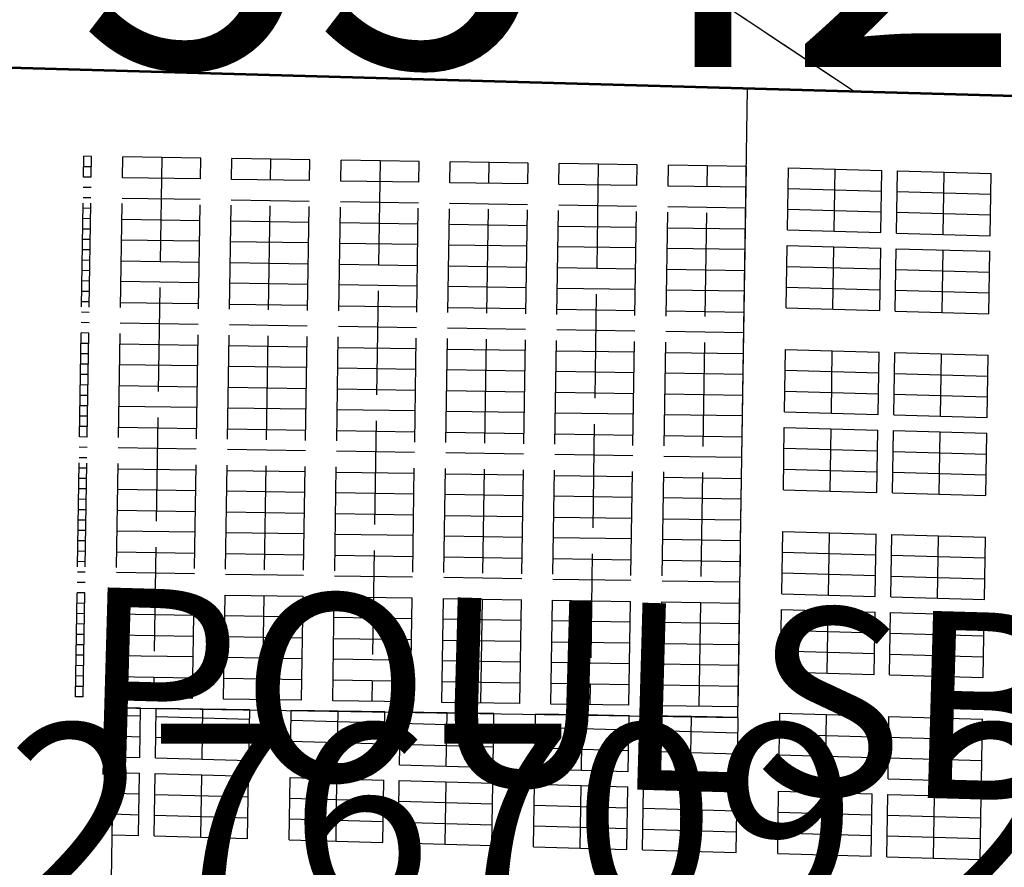
# Model space of a CAD drawing. Extents: x 1198820 to 1204806, y 273705 to 279671.
# Drawn here: x 1199219 to 1199409, y 276547 to 276710 of the extents above; entities that cross this region are included whole.
import ezdxf

# ---------------------------------------------------------------- set-up
doc = ezdxf.new("R2010")
doc.units = 0
doc.header["$LTSCALE"] = 50
doc.header["$MEASUREMENT"] = 0
doc.linetypes.add('PLAT-LINE', pattern=[0.5, 0.4, -0.1])
for name, color, linetype in [('15-110', 3, 'CONTINUOUS'), ('24-224', 3, 'CONTINUOUS'), ('32-074', 3, 'CONTINUOUS'), ('35-215', 6, 'CONTINUOUS'), ('36-192', 40, 'CONTINUOUS'), ('KEY-TEXT', 15, 'CONTINUOUS'), ('PLAT-BOUNDARY', 8, 'CONTINUOUS'), ('PLAT-LINE', 4, 'PLAT-LINE'), ('SUB', 4, 'CONTINUOUS'), ('SUB-TEXT', 7, 'CONTINUOUS'), ('SURVEY', 7, 'CONTINUOUS'), ('TAX-LOT', 2, 'CONTINUOUS')]:
    doc.layers.add(name, color=color, linetype=linetype)
doc.styles.add('L0', font='SIMPLEX', dxfattribs={"oblique": 15})

# ---------------------------------------------------------------- blocks, each defined once
blk = doc.blocks.new('15110')
at = {"layer": '15-110'}
blk.add_line((29.99, -0.84), (888.64, -24.97), dxfattribs=at)
blk = doc.blocks.new('24224')
at = {"layer": '24-224'}
blk.add_line((0, 0), (1302.39, -36.6), dxfattribs=at)
blk = doc.blocks.new('32074')
at = {"layer": '32-074'}
blk.add_line((29.99, -0.84), (888.64, -24.97), dxfattribs=at)
blk = doc.blocks.new('35215')
at = {"layer": '35-215'}
blk.add_line((-1340.31, -2593.63), (1264.45, -2666.83), dxfattribs=at)
blk = doc.blocks.new('36192')
at = {"layer": '36-192'}
blk.add_line((-2637.81, -2540.05), (-33.24, -2613.98), dxfattribs=at)

msp = doc.modelspace()

# ---------------------------------------------------------------- linework, layer by layer
at = {"layer": 'PLAT-BOUNDARY'}
msp.add_lwpolyline([(1199430.98, 276694.55), (1198944.2, 276708.38), (1198949.14, 277014.11), (1199556.4, 276995.91), (1199561.26, 276949.55, -0.165799), (1199548.72, 276894.48, 0.013787), (1199547, 276891.5), (1199535.21, 276906.41), (1199510.93, 276892.71), (1199510.74, 276886.37), (1199425.42, 276888.89), (1199430.98, 276694.55)], format="xyb", dxfattribs=at)
for points in [[(1199560.02, 276353.77), (1198908.61, 276372.28), (1198914.21, 276709.23), (1199565.29, 276690.73), (1199560.02, 276353.77)], [(1199354.08, 276359.62), (1199355.37, 276443.23), (1199235.38, 276445.08), (1199237.43, 276577.45), (1199357.41, 276575.6), (1199359.28, 276696.58), (1198914.21, 276709.23), (1198908.61, 276372.28), (1199354.08, 276359.62)]]:
    msp.add_lwpolyline(points, dxfattribs=at)
at = {"layer": 'PLAT-LINE'}
for p, q in [((1199379.78, 276696), (1199320.98, 276735.12)), ((1198944.2, 276708.38), (1199379.78, 276696)), ((1199379.78, 276696), (1199430.98, 276694.55)), ((1199229.96, 276579.57), (1199231.56, 276683.55)), ((1199231.46, 276579.54), (1199233.06, 276683.53)), ((1199233.06, 276683.53), (1199231.56, 276683.55)), ((1199237.46, 276579.45), (1199239.06, 276683.44)), ((1199254.06, 276683.21), (1199239.06, 276683.44)), ((1199246.56, 276683.32), (1199244.96, 276579.34)), ((1199252.46, 276579.22), (1199254.06, 276683.21)), ((1199258.46, 276579.13), (1199260.06, 276683.11)), ((1199275.06, 276682.88), (1199260.06, 276683.11)), ((1199265.95, 276579.01), (1199267.56, 276683)), ((1199273.45, 276578.9), (1199275.06, 276682.88)), ((1199233.03, 276681.53), (1199231.53, 276681.55)), ((1199279.45, 276578.8), (1199281.06, 276682.79)), ((1199296.06, 276682.56), (1199281.06, 276682.79)), ((1199288.56, 276682.67), (1199286.95, 276578.69)), ((1199294.45, 276578.57), (1199296.06, 276682.56)), ((1199300.45, 276578.48), (1199302.06, 276682.47)), ((1199317.05, 276682.23), (1199302.06, 276682.47)), ((1199307.95, 276578.36), (1199309.56, 276682.35)), ((1199315.45, 276578.25), (1199317.05, 276682.23)), ((1199321.45, 276578.15), (1199323.05, 276682.14)), ((1199338.05, 276681.91), (1199323.05, 276682.14)), ((1199330.55, 276682.03), (1199328.95, 276578.04)), ((1199336.45, 276577.92), (1199338.05, 276681.91)), ((1199342.45, 276577.83), (1199344.05, 276681.82)), ((1199359.05, 276681.59), (1199344.05, 276681.82)), ((1199349.94, 276577.71), (1199351.55, 276681.7)), ((1199358.99, 276677.59), (1199359.05, 276681.59)), ((1199366.93, 276669.38), (1199367.12, 276681.36)), ((1199367.12, 276681.36), (1199385.12, 276680.84)), ((1199375.93, 276669.12), (1199376.12, 276681.12)), ((1199233, 276679.53), (1199231.5, 276679.55)), ((1199254, 276679.21), (1199239, 276679.44)), ((1199275, 276678.88), (1199260, 276679.11)), ((1199384.93, 276668.87), (1199385.12, 276680.84)), ((1199387.93, 276668.78), (1199388.12, 276680.76)), ((1199388.12, 276680.76), (1199406.11, 276680.25)), ((1199396.93, 276668.53), (1199397.11, 276680.53)), ((1199405.92, 276668.27), (1199406.11, 276680.25)), ((1199232.97, 276677.53), (1199231.47, 276677.56)), ((1199295.99, 276678.56), (1199281, 276678.79)), ((1199316.99, 276678.24), (1199301.99, 276678.47)), ((1199337.99, 276677.91), (1199322.99, 276678.14)), ((1199358.99, 276677.59), (1199343.99, 276677.82)), ((1199358.93, 276673.59), (1199358.99, 276677.59)), ((1199367.06, 276677.38), (1199385.05, 276676.87)), ((1199232.94, 276675.53), (1199231.44, 276675.56)), ((1199253.94, 276675.21), (1199238.94, 276675.44)), ((1199388.05, 276676.78), (1199406.05, 276676.27)), ((1199232.91, 276673.53), (1199231.41, 276673.56)), ((1199274.94, 276674.88), (1199259.94, 276675.12)), ((1199295.93, 276674.56), (1199280.93, 276674.79)), ((1199316.93, 276674.24), (1199301.93, 276674.47)), ((1199337.93, 276673.91), (1199322.93, 276674.14)), ((1199358.93, 276673.59), (1199343.93, 276673.82)), ((1199358.86, 276669.59), (1199358.93, 276673.59)), ((1199367, 276673.38), (1199384.99, 276672.87)), ((1199232.88, 276671.53), (1199231.38, 276671.56)), ((1199387.99, 276672.78), (1199405.98, 276672.27)), ((1199238.88, 276671.44), (1199253.88, 276671.21)), ((1199259.88, 276671.12), (1199274.87, 276670.88)), ((1199280.87, 276670.79), (1199295.87, 276670.56)), ((1199301.87, 276670.47), (1199316.87, 276670.24)), ((1199322.87, 276670.14), (1199337.87, 276669.91)), ((1199343.87, 276669.82), (1199358.86, 276669.59)), ((1199358.8, 276665.59), (1199358.86, 276669.59)), ((1199232.85, 276669.53), (1199231.35, 276669.56)), ((1199366.93, 276669.38), (1199384.93, 276668.87)), ((1199387.93, 276668.78), (1199405.92, 276668.27)), ((1199232.82, 276667.53), (1199231.32, 276667.56)), ((1199253.81, 276667.21), (1199238.82, 276667.44)), ((1199274.81, 276666.88), (1199259.81, 276667.12)), ((1199295.81, 276666.56), (1199280.81, 276666.79)), ((1199316.81, 276666.24), (1199301.81, 276666.47)), ((1199337.8, 276665.91), (1199322.81, 276666.14)), ((1199358.8, 276665.59), (1199343.8, 276665.82)), ((1199366.7, 276654.38), (1199366.89, 276666.38)), ((1199366.89, 276666.38), (1199384.88, 276665.87)), ((1199375.7, 276654.12), (1199375.89, 276666.12)), ((1199384.69, 276653.87), (1199384.88, 276665.87)), ((1199232.79, 276665.53), (1199231.29, 276665.56)), ((1199358.74, 276661.59), (1199358.8, 276665.59)), ((1199387.69, 276653.78), (1199387.88, 276665.78)), ((1199387.88, 276665.78), (1199405.88, 276665.27)), ((1199396.69, 276653.53), (1199396.88, 276665.53)), ((1199405.69, 276653.27), (1199405.88, 276665.27)), ((1199232.76, 276663.53), (1199231.26, 276663.56)), ((1199238.75, 276663.44), (1199253.75, 276663.21)), ((1199259.75, 276663.12), (1199274.75, 276662.89)), ((1199280.75, 276662.79), (1199295.75, 276662.56)), ((1199301.75, 276662.47), (1199316.75, 276662.24)), ((1199322.74, 276662.14), (1199337.74, 276661.91)), ((1199366.83, 276662.38), (1199384.82, 276661.87)), ((1199232.72, 276661.53), (1199231.22, 276661.56)), ((1199343.74, 276661.82), (1199358.74, 276661.59)), ((1199358.68, 276657.59), (1199358.74, 276661.59)), ((1199387.82, 276661.78), (1199405.81, 276661.27)), ((1199232.69, 276659.53), (1199231.19, 276659.56)), ((1199253.69, 276659.21), (1199238.69, 276659.44)), ((1199274.69, 276658.89), (1199259.69, 276659.12)), ((1199295.69, 276658.56), (1199280.69, 276658.79)), ((1199316.68, 276658.24), (1199301.69, 276658.47)), ((1199366.76, 276658.38), (1199384.76, 276657.87)), ((1199232.66, 276657.53), (1199231.16, 276657.56)), ((1199337.68, 276657.91), (1199322.68, 276658.14)), ((1199358.68, 276657.59), (1199343.68, 276657.82)), ((1199358.62, 276653.59), (1199358.68, 276657.59)), ((1199387.76, 276657.78), (1199405.75, 276657.27)), ((1199232.63, 276655.53), (1199231.13, 276655.56)), ((1199238.63, 276655.44), (1199253.63, 276655.21)), ((1199259.63, 276655.12), (1199274.63, 276654.89)), ((1199280.63, 276654.79), (1199295.62, 276654.56)), ((1199301.62, 276654.47), (1199316.62, 276654.24)), ((1199232.6, 276653.53), (1199231.1, 276653.56)), ((1199322.62, 276654.15), (1199337.62, 276653.91)), ((1199343.62, 276653.82), (1199358.62, 276653.59)), ((1199358.56, 276649.59), (1199358.62, 276653.59)), ((1199366.7, 276654.38), (1199384.69, 276653.87)), ((1199387.69, 276653.78), (1199405.69, 276653.27)), ((1199232.57, 276651.54), (1199231.07, 276651.56)), ((1199253.57, 276651.21), (1199238.57, 276651.44)), ((1199274.57, 276650.89), (1199259.57, 276651.12)), ((1199295.56, 276650.56), (1199280.56, 276650.79)), ((1199232.54, 276649.54), (1199231.04, 276649.56)), ((1199316.56, 276650.24), (1199301.56, 276650.47)), ((1199337.56, 276649.91), (1199322.56, 276650.15)), ((1199358.56, 276649.59), (1199343.56, 276649.82)), ((1199358.49, 276645.59), (1199358.56, 276649.59)), ((1199232.51, 276647.54), (1199231.01, 276647.56)), ((1199238.51, 276647.44), (1199253.51, 276647.21)), ((1199259.51, 276647.12), (1199274.5, 276646.89)), ((1199232.48, 276645.54), (1199230.98, 276645.56)), ((1199280.5, 276646.79), (1199295.5, 276646.56)), ((1199301.5, 276646.47), (1199316.5, 276646.24)), ((1199322.5, 276646.15), (1199337.5, 276645.91)), ((1199343.5, 276645.82), (1199358.49, 276645.59)), ((1199358.43, 276641.59), (1199358.49, 276645.59)), ((1199366.39, 276634.38), (1199366.58, 276646.38)), ((1199366.58, 276646.38), (1199384.57, 276645.87)), ((1199375.39, 276634.13), (1199375.57, 276646.12)), ((1199384.38, 276633.87), (1199384.57, 276645.87)), ((1199387.38, 276633.78), (1199387.57, 276645.78)), ((1199387.57, 276645.78), (1199405.56, 276645.27)), ((1199396.38, 276633.53), (1199396.57, 276645.53)), ((1199405.38, 276633.27), (1199405.56, 276645.27)), ((1199232.45, 276643.54), (1199230.95, 276643.56)), ((1199253.44, 276643.21), (1199238.45, 276643.44)), ((1199274.44, 276642.89), (1199259.44, 276643.12)), ((1199232.42, 276641.54), (1199230.92, 276641.56)), ((1199295.44, 276642.56), (1199280.44, 276642.8)), ((1199316.44, 276642.24), (1199301.44, 276642.47)), ((1199337.43, 276641.92), (1199322.44, 276642.15)), ((1199358.43, 276641.59), (1199343.43, 276641.82)), ((1199358.37, 276637.59), (1199358.43, 276641.59)), ((1199366.51, 276642.38), (1199384.51, 276641.87)), ((1199387.51, 276641.78), (1199405.5, 276641.27)), ((1199232.38, 276639.54), (1199230.89, 276639.56)), ((1199238.38, 276639.44), (1199253.38, 276639.21)), ((1199232.35, 276637.54), (1199230.85, 276637.56)), ((1199259.38, 276639.12), (1199274.38, 276638.89)), ((1199280.38, 276638.8), (1199295.38, 276638.56)), ((1199301.38, 276638.47), (1199316.37, 276638.24)), ((1199322.37, 276638.15), (1199337.37, 276637.92)), ((1199343.37, 276637.82), (1199358.37, 276637.59)), ((1199358.31, 276633.59), (1199358.37, 276637.59)), ((1199366.45, 276638.38), (1199384.44, 276637.87)), ((1199387.44, 276637.78), (1199405.44, 276637.27)), ((1199232.32, 276635.54), (1199230.82, 276635.56)), ((1199253.32, 276635.21), (1199238.32, 276635.44)), ((1199274.32, 276634.89), (1199259.32, 276635.12)), ((1199295.32, 276634.56), (1199280.32, 276634.8)), ((1199316.31, 276634.24), (1199301.31, 276634.47)), ((1199337.31, 276633.92), (1199322.31, 276634.15)), ((1199358.31, 276633.59), (1199343.31, 276633.82)), ((1199358.25, 276629.59), (1199358.31, 276633.59)), ((1199366.39, 276634.38), (1199384.38, 276633.87)), ((1199387.38, 276633.78), (1199405.38, 276633.27)), ((1199232.29, 276633.54), (1199230.79, 276633.56)), ((1199232.26, 276631.54), (1199230.76, 276631.56)), ((1199238.26, 276631.44), (1199253.26, 276631.21)), ((1199259.26, 276631.12), (1199274.26, 276630.89)), ((1199280.26, 276630.8), (1199295.25, 276630.56)), ((1199301.25, 276630.47), (1199316.25, 276630.24)), ((1199322.25, 276630.15), (1199337.25, 276629.92)), ((1199343.25, 276629.82), (1199358.25, 276629.59)), ((1199366.15, 276619.38), (1199366.34, 276631.38)), ((1199366.34, 276631.38), (1199384.34, 276630.87)), ((1199375.15, 276619.13), (1199375.34, 276631.13)), ((1199384.15, 276618.87), (1199384.34, 276630.87)), ((1199387.15, 276618.78), (1199387.33, 276630.78)), ((1199387.33, 276630.78), (1199405.33, 276630.27)), ((1199396.14, 276618.53), (1199396.33, 276630.53)), ((1199405.14, 276618.27), (1199405.33, 276630.27)), ((1199232.23, 276629.54), (1199230.73, 276629.56)), ((1199358.18, 276625.59), (1199358.25, 276629.59)), ((1199232.2, 276627.54), (1199230.7, 276627.56)), ((1199253.2, 276627.21), (1199238.2, 276627.45)), ((1199274.19, 276626.89), (1199259.2, 276627.12)), ((1199295.19, 276626.57), (1199280.19, 276626.8)), ((1199316.19, 276626.24), (1199301.19, 276626.47)), ((1199337.19, 276625.92), (1199322.19, 276626.15)), ((1199366.28, 276627.38), (1199384.27, 276626.87)), ((1199387.27, 276626.78), (1199405.27, 276626.27)), ((1199232.17, 276625.54), (1199230.67, 276625.56)), ((1199358.18, 276625.59), (1199343.19, 276625.82)), ((1199358.12, 276621.59), (1199358.18, 276625.59)), ((1199232.14, 276623.54), (1199230.64, 276623.56)), ((1199238.14, 276623.45), (1199253.14, 276623.21)), ((1199259.13, 276623.12), (1199274.13, 276622.89)), ((1199280.13, 276622.8), (1199295.13, 276622.57)), ((1199301.13, 276622.47), (1199316.13, 276622.24)), ((1199366.22, 276623.38), (1199384.21, 276622.87)), ((1199387.21, 276622.78), (1199405.2, 276622.27)), ((1199232.11, 276621.54), (1199230.61, 276621.56)), ((1199322.13, 276622.15), (1199337.13, 276621.92)), ((1199343.12, 276621.82), (1199358.12, 276621.59)), ((1199358.06, 276617.59), (1199358.12, 276621.59)), ((1199232.08, 276619.54), (1199230.58, 276619.56)), ((1199253.07, 276619.21), (1199238.08, 276619.45)), ((1199274.07, 276618.89), (1199259.07, 276619.12)), ((1199295.07, 276618.57), (1199280.07, 276618.8)), ((1199316.07, 276618.24), (1199301.07, 276618.47)), ((1199366.15, 276619.38), (1199384.15, 276618.87)), ((1199387.15, 276618.78), (1199405.14, 276618.27)), ((1199232.05, 276617.54), (1199230.55, 276617.56)), ((1199337.06, 276617.92), (1199322.07, 276618.15)), ((1199358.06, 276617.59), (1199343.06, 276617.83)), ((1199358, 276613.59), (1199358.06, 276617.59)), ((1199232.01, 276615.54), (1199230.51, 276615.56)), ((1199238.01, 276615.45), (1199253.01, 276615.22)), ((1199259.01, 276615.12), (1199274.01, 276614.89)), ((1199280.01, 276614.8), (1199295.01, 276614.57)), ((1199231.98, 276613.54), (1199230.48, 276613.56)), ((1199301.01, 276614.47), (1199316, 276614.24)), ((1199322, 276614.15), (1199337, 276613.92)), ((1199343, 276613.83), (1199358, 276613.59)), ((1199357.94, 276609.59), (1199358, 276613.59)), ((1199231.95, 276611.54), (1199230.45, 276611.56)), ((1199252.95, 276611.22), (1199237.95, 276611.45)), ((1199273.95, 276610.89), (1199258.95, 276611.12)), ((1199365.84, 276599.38), (1199366.03, 276611.38)), ((1199366.03, 276611.38), (1199384.02, 276610.87)), ((1199374.84, 276599.13), (1199375.03, 276611.13)), ((1199383.84, 276598.87), (1199384.02, 276610.87)), ((1199231.92, 276609.54), (1199230.42, 276609.56)), ((1199294.95, 276610.57), (1199279.95, 276610.8)), ((1199315.94, 276610.24), (1199300.94, 276610.47)), ((1199336.94, 276609.92), (1199321.94, 276610.15)), ((1199357.94, 276609.59), (1199342.94, 276609.83)), ((1199357.88, 276605.6), (1199357.94, 276609.59)), ((1199386.83, 276598.79), (1199387.02, 276610.79)), ((1199387.02, 276610.79), (1199405.02, 276610.27)), ((1199395.83, 276598.53), (1199396.02, 276610.53)), ((1199404.83, 276598.27), (1199405.02, 276610.27)), ((1199231.89, 276607.54), (1199230.39, 276607.56)), ((1199237.89, 276607.45), (1199252.89, 276607.22)), ((1199258.89, 276607.12), (1199273.89, 276606.89)), ((1199365.97, 276607.38), (1199383.96, 276606.87)), ((1199231.86, 276605.54), (1199230.36, 276605.56)), ((1199279.89, 276606.8), (1199294.88, 276606.57)), ((1199300.88, 276606.48), (1199315.88, 276606.24)), ((1199321.88, 276606.15), (1199336.88, 276605.92)), ((1199342.88, 276605.83), (1199357.88, 276605.6)), ((1199357.81, 276601.6), (1199357.88, 276605.6)), ((1199386.96, 276606.79), (1199404.95, 276606.27)), ((1199231.83, 276603.54), (1199230.33, 276603.56)), ((1199252.83, 276603.22), (1199237.83, 276603.45)), ((1199365.9, 276603.38), (1199383.9, 276602.87)), ((1199231.8, 276601.54), (1199230.3, 276601.56)), ((1199273.82, 276602.89), (1199258.83, 276603.12)), ((1199294.82, 276602.57), (1199279.82, 276602.8)), ((1199315.82, 276602.24), (1199300.82, 276602.48)), ((1199336.82, 276601.92), (1199321.82, 276602.15)), ((1199357.81, 276601.6), (1199342.82, 276601.83)), ((1199357.75, 276597.6), (1199357.81, 276601.6)), ((1199386.9, 276602.79), (1199404.89, 276602.27)), ((1199231.77, 276599.54), (1199230.27, 276599.56)), ((1199237.77, 276599.45), (1199252.76, 276599.22)), ((1199258.76, 276599.12), (1199273.76, 276598.89)), ((1199279.76, 276598.8), (1199294.76, 276598.57)), ((1199300.76, 276598.48), (1199315.76, 276598.24)), ((1199321.76, 276598.15), (1199336.75, 276597.92)), ((1199342.75, 276597.83), (1199357.75, 276597.6)), ((1199357.69, 276593.6), (1199357.75, 276597.6)), ((1199365.84, 276599.38), (1199383.84, 276598.87)), ((1199386.83, 276598.79), (1199404.83, 276598.27)), ((1199231.74, 276597.54), (1199230.24, 276597.56)), ((1199365.61, 276584.38), (1199365.79, 276596.38)), ((1199365.79, 276596.38), (1199383.79, 276595.87)), ((1199374.6, 276584.13), (1199374.79, 276596.13)), ((1199383.6, 276583.87), (1199383.79, 276595.87)), ((1199386.6, 276583.79), (1199386.79, 276595.79)), ((1199386.79, 276595.79), (1199404.78, 276595.27)), ((1199231.71, 276595.54), (1199230.21, 276595.56)), ((1199252.7, 276595.22), (1199237.7, 276595.45)), ((1199273.7, 276594.89), (1199258.7, 276595.12)), ((1199294.7, 276594.57), (1199279.7, 276594.8)), ((1199315.7, 276594.25), (1199300.7, 276594.48)), ((1199336.69, 276593.92), (1199321.69, 276594.15)), ((1199357.69, 276593.6), (1199342.69, 276593.83)), ((1199395.6, 276583.53), (1199395.78, 276595.53)), ((1199404.59, 276583.27), (1199404.78, 276595.27)), ((1199231.67, 276593.54), (1199230.17, 276593.57)), ((1199357.63, 276589.6), (1199357.69, 276593.6)), ((1199365.73, 276592.38), (1199383.73, 276591.87)), ((1199231.64, 276591.54), (1199230.14, 276591.57)), ((1199237.64, 276591.45), (1199252.64, 276591.22)), ((1199258.64, 276591.13), (1199273.64, 276590.89)), ((1199279.64, 276590.8), (1199294.64, 276590.57)), ((1199300.64, 276590.48), (1199315.63, 276590.25)), ((1199321.63, 276590.15), (1199336.63, 276589.92)), ((1199386.72, 276591.79), (1199404.72, 276591.27)), ((1199231.61, 276589.54), (1199230.11, 276589.57)), ((1199342.63, 276589.83), (1199357.63, 276589.6)), ((1199357.57, 276585.6), (1199357.63, 276589.6)), ((1199365.67, 276588.38), (1199383.66, 276587.87)), ((1199231.58, 276587.54), (1199230.08, 276587.57)), ((1199252.58, 276587.22), (1199237.58, 276587.45)), ((1199273.58, 276586.89), (1199258.58, 276587.13)), ((1199294.57, 276586.57), (1199279.58, 276586.8)), ((1199315.57, 276586.25), (1199300.57, 276586.48)), ((1199386.66, 276587.79), (1199404.66, 276587.27)), ((1199231.55, 276585.54), (1199230.05, 276585.57)), ((1199336.57, 276585.92), (1199321.57, 276586.15)), ((1199357.57, 276585.6), (1199342.57, 276585.83)), ((1199357.51, 276581.6), (1199357.57, 276585.6)), ((1199365.61, 276584.38), (1199383.6, 276583.87)), ((1199231.52, 276583.54), (1199230.02, 276583.57)), ((1199237.52, 276583.45), (1199252.52, 276583.22)), ((1199258.52, 276583.13), (1199273.52, 276582.89)), ((1199279.51, 276582.8), (1199294.51, 276582.57)), ((1199300.51, 276582.48), (1199315.51, 276582.25)), ((1199386.6, 276583.79), (1199404.59, 276583.27)), ((1199231.49, 276581.54), (1199229.99, 276581.57)), ((1199321.51, 276582.15), (1199336.51, 276581.92)), ((1199342.51, 276581.83), (1199357.51, 276581.6)), ((1199357.44, 276577.6), (1199357.51, 276581.6)), ((1199231.46, 276579.54), (1199229.96, 276579.57)), ((1199252.46, 276579.22), (1199237.46, 276579.45)), ((1199273.45, 276578.9), (1199258.46, 276579.13)), ((1199294.45, 276578.57), (1199279.45, 276578.8)), ((1199237.4, 276576.02), (1199237.43, 276577.45)), ((1199242.48, 276577.37), (1199237.43, 276577.45)), ((1199242.33, 276567.88), (1199242.48, 276577.37)), ((1199245.33, 276567.79), (1199245.48, 276577.33)), ((1199254.48, 276577.19), (1199245.48, 276577.33)), ((1199254.33, 276567.54), (1199254.48, 276577.19)), ((1199263.48, 276577.05), (1199254.48, 276577.19)), ((1199263.33, 276567.28), (1199263.48, 276577.05)), ((1199271.32, 276567.05), (1199271.48, 276576.93)), ((1199280.48, 276576.79), (1199271.48, 276576.93)), ((1199280.32, 276566.8), (1199280.48, 276576.79)), ((1199289.48, 276576.65), (1199280.48, 276576.79)), ((1199315.45, 276578.25), (1199300.45, 276578.48)), ((1199336.45, 276577.92), (1199321.45, 276578.15)), ((1199357.44, 276577.6), (1199342.45, 276577.83)), ((1199237.34, 276572.02), (1199237.4, 276576.02)), ((1199237.4, 276576.02), (1199242.46, 276575.88)), ((1199245.46, 276575.79), (1199263.45, 276575.28)), ((1199271.45, 276575.05), (1199289.44, 276574.54)), ((1199289.32, 276566.54), (1199289.48, 276576.65)), ((1199292.32, 276566.46), (1199292.48, 276576.6)), ((1199301.48, 276576.46), (1199292.48, 276576.6)), ((1199301.31, 276566.2), (1199301.48, 276576.46)), ((1199310.47, 276576.32), (1199301.48, 276576.46)), ((1199310.31, 276565.95), (1199310.47, 276576.32)), ((1199318.31, 276565.72), (1199318.47, 276576.2)), ((1199327.47, 276576.06), (1199318.47, 276576.2)), ((1199327.31, 276565.46), (1199327.47, 276576.06)), ((1199336.47, 276575.92), (1199327.47, 276576.06)), ((1199336.3, 276565.21), (1199336.47, 276575.92)), ((1199339.3, 276565.12), (1199339.47, 276575.88)), ((1199348.47, 276575.74), (1199339.47, 276575.88)), ((1199348.3, 276564.87), (1199348.47, 276575.74)), ((1199357.47, 276575.6), (1199348.47, 276575.74)), ((1199357.3, 276564.61), (1199357.47, 276575.6)), ((1199365.29, 276564.38), (1199365.48, 276576.38)), ((1199365.48, 276576.38), (1199383.48, 276575.87)), ((1199374.29, 276564.13), (1199374.48, 276576.13)), ((1199383.29, 276563.87), (1199383.48, 276575.87)), ((1199386.29, 276563.79), (1199386.47, 276575.79)), ((1199386.47, 276575.79), (1199404.47, 276575.28)), ((1199395.28, 276563.53), (1199395.47, 276575.53)), ((1199404.28, 276563.28), (1199404.47, 276575.28)), ((1199292.44, 276574.46), (1199310.44, 276573.95)), ((1199318.43, 276573.72), (1199336.43, 276573.21)), ((1199339.43, 276573.12), (1199357.42, 276572.61)), ((1199237.28, 276568.02), (1199237.34, 276572.02)), ((1199237.34, 276572.02), (1199242.4, 276571.88)), ((1199245.4, 276571.79), (1199263.39, 276571.28)), ((1199365.42, 276572.38), (1199383.41, 276571.87)), ((1199386.41, 276571.79), (1199404.41, 276571.28)), ((1199271.39, 276571.05), (1199289.38, 276570.54)), ((1199292.38, 276570.46), (1199310.37, 276569.95)), ((1199318.37, 276569.72), (1199336.37, 276569.21)), ((1199237.28, 276568.02), (1199242.33, 276567.88)), ((1199245.33, 276567.79), (1199263.33, 276567.28)), ((1199339.36, 276569.12), (1199357.36, 276568.61)), ((1199365.36, 276568.38), (1199383.35, 276567.87)), ((1199386.35, 276567.79), (1199404.34, 276567.28)), ((1199271.32, 276567.05), (1199289.32, 276566.54)), ((1199292.32, 276566.46), (1199310.31, 276565.95)), ((1199318.31, 276565.72), (1199336.3, 276565.21)), ((1199237.17, 276561.02), (1199237.24, 276565.02)), ((1199237.24, 276565.02), (1199242.29, 276564.88)), ((1199242.1, 276552.88), (1199242.29, 276564.88)), ((1199245.1, 276552.79), (1199245.29, 276564.79)), ((1199245.29, 276564.79), (1199263.28, 276564.28)), ((1199254.1, 276552.54), (1199254.28, 276564.54)), ((1199263.09, 276552.28), (1199263.28, 276564.28)), ((1199271.09, 276552.05), (1199271.28, 276564.05)), ((1199271.28, 276564.05), (1199289.27, 276563.54)), ((1199280.09, 276551.8), (1199280.27, 276563.8)), ((1199289.08, 276551.54), (1199289.27, 276563.54)), ((1199339.3, 276565.12), (1199357.3, 276564.61)), ((1199365.29, 276564.38), (1199383.29, 276563.87)), ((1199386.29, 276563.79), (1199404.28, 276563.28)), ((1199292.08, 276551.46), (1199292.27, 276563.46)), ((1199292.27, 276563.46), (1199310.26, 276562.95)), ((1199301.08, 276551.2), (1199301.27, 276563.2)), ((1199310.08, 276550.95), (1199310.26, 276562.95)), ((1199318.07, 276550.72), (1199318.26, 276562.72)), ((1199318.26, 276562.72), (1199336.26, 276562.21)), ((1199327.07, 276550.46), (1199327.26, 276562.46)), ((1199336.07, 276550.21), (1199336.26, 276562.21)), ((1199339.07, 276550.12), (1199339.26, 276562.12)), ((1199339.26, 276562.12), (1199357.25, 276561.61)), ((1199348.07, 276549.87), (1199348.25, 276561.87)), ((1199357.06, 276549.61), (1199357.25, 276561.61)), ((1199237.11, 276557.02), (1199237.17, 276561.02)), ((1199237.17, 276561.02), (1199242.22, 276560.88)), ((1199245.22, 276560.79), (1199263.22, 276560.28)), ((1199271.21, 276560.05), (1199289.21, 276559.54)), ((1199365.06, 276549.38), (1199365.25, 276561.38)), ((1199365.25, 276561.38), (1199383.24, 276560.87)), ((1199374.06, 276549.13), (1199374.24, 276561.13)), ((1199383.05, 276548.87), (1199383.24, 276560.87)), ((1199386.05, 276548.79), (1199386.24, 276560.79)), ((1199386.24, 276560.79), (1199404.23, 276560.28)), ((1199395.05, 276548.53), (1199395.24, 276560.53)), ((1199404.05, 276548.28), (1199404.23, 276560.28)), ((1199292.21, 276559.46), (1199310.2, 276558.95)), ((1199318.2, 276558.72), (1199336.19, 276558.21)), ((1199339.19, 276558.12), (1199357.19, 276557.61)), ((1199237.05, 276553.02), (1199237.11, 276557.02)), ((1199237.11, 276557.02), (1199242.16, 276556.88)), ((1199245.16, 276556.79), (1199263.16, 276556.28)), ((1199271.15, 276556.05), (1199289.15, 276555.54)), ((1199365.18, 276557.38), (1199383.18, 276556.87)), ((1199386.18, 276556.79), (1199404.17, 276556.28)), ((1199292.15, 276555.46), (1199310.14, 276554.95)), ((1199318.14, 276554.72), (1199336.13, 276554.21)), ((1199339.13, 276554.12), (1199357.12, 276553.61)), ((1199237.05, 276553.02), (1199242.1, 276552.88)), ((1199245.1, 276552.79), (1199263.09, 276552.28)), ((1199365.12, 276553.38), (1199383.12, 276552.87)), ((1199386.12, 276552.79), (1199404.11, 276552.28)), ((1199271.09, 276552.05), (1199289.08, 276551.54)), ((1199292.08, 276551.46), (1199310.08, 276550.95)), ((1199318.07, 276550.72), (1199336.07, 276550.21)), ((1199339.07, 276550.12), (1199357.06, 276549.61)), ((1199365.06, 276549.38), (1199383.05, 276548.87)), ((1199386.05, 276548.79), (1199404.05, 276548.28))]:
    msp.add_line(p, q, dxfattribs=at)
at = {"layer": 'SUB', "color": 12}
msp.add_line((1200216.38, 276672.23), (1198914.21, 276709.23), dxfattribs=at)
at = {"layer": 'TAX-LOT', "color": 5}
for p, q in [((1199379.78, 276696), (1199320.98, 276735.12)), ((1198944.2, 276708.38), (1199379.78, 276696)), ((1199379.78, 276696), (1199430.98, 276694.55))]:
    msp.add_line(p, q, dxfattribs=at)

# ---------------------------------------------------------------- block references
at = {"layer": 'SURVEY'}
for name, p, rotation in [('36192', (1201551.58, 279249.52), 0.008433443814459481), ('24224', (1198914.21, 276709.23), 0.006143247434084865)]:
    msp.add_blockref(name, p, dxfattribs=dict(at, rotation=rotation))
for name, p in [('35215', (1200254.26, 279302.63)), ('15110', (1198914.21, 276709.23)), ('32074', (1198914.21, 276709.23))]:
    msp.add_blockref(name, p, dxfattribs=at)

# ---------------------------------------------------------------- texts
at = {"layer": 'KEY-TEXT', "style": 'L0', "oblique": 15}
msp.add_text('5542', height=60, dxfattribs=at).set_placement((1199230.4, 276700.72))
at = {"layer": 'PLAT-BOUNDARY', "style": 'L0', "oblique": 15}
msp.add_text('POULSBO', height=36, rotation=358.3722, dxfattribs=at).set_placement((1199230.17, 276564.75))
at = {"layer": 'SUB-TEXT', "style": 'L0', "oblique": 15}
msp.add_text(' N 276709.2325', height=36, dxfattribs=at).set_placement((1199159.23, 276538.36))

doc.saveas('drawing.dxf')
